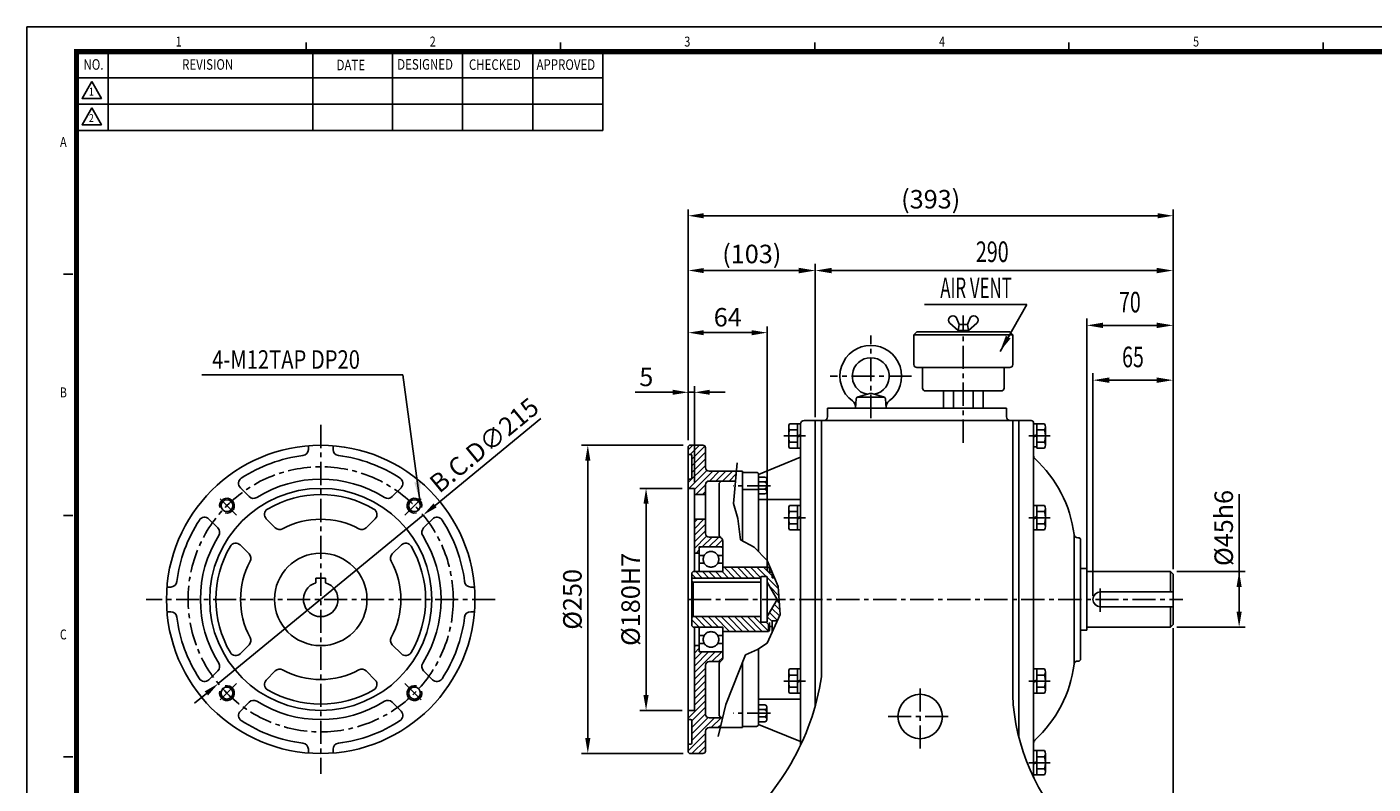
# Model space of a CAD drawing. Extents: x 5643 to 7294, y 54 to 1214.
# Drawn here: x 5643 to 6734, y 600 to 1214 of the extents above; entities that cross this region are included whole.
import ezdxf
from ezdxf.enums import TextEntityAlignment as Align

# ---------------------------------------------------------------- set-up
doc = ezdxf.new("R2010")
doc.units = 0
doc.header["$LTSCALE"] = 15
doc.header["$MEASUREMENT"] = 0
doc.linetypes.add('CENTER', pattern=[2, 1.25, -0.25, 0.25, -0.25])
doc.linetypes.add('PHANTOM', pattern=[22.5, 12.5, -2.5, 1.5, -2, 1.5, -2.5])
doc.layers.get('0').update_dxf_attribs({"linetype": 'CONTINUOUS'})
doc.layers.get('Defpoints').update_dxf_attribs({"linetype": 'CONTINUOUS'})
for name, color, linetype in [('1', 7, 'CONTINUOUS'), ('2', 3, 'CENTER'), ('4', 4, 'CONTINUOUS'), ('5', 1, 'CONTINUOUS'), ('7', 9, 'PHANTOM'), ('CENTER', 1, 'CENTER'), ('DIM', 2, 'CONTINUOUS'), ('THIN', 3, 'CONTINUOUS')]:
    doc.layers.add(name, color=color, linetype=linetype)
doc.styles.add('DIM', font='romans.shx', dxfattribs={"width": 0.8})
doc.styles.add('ROMANS', font='romans', dxfattribs={"width": 0.7})
doc.styles.get("Standard").update_dxf_attribs({"font": 'TXT.shx'})
doc.dimstyles.get("Standard").update_dxf_attribs({"dimtxt": 0.18, "dimasz": 0.18, "dimexe": 0.18, "dimexo": 0.0625, "dimgap": 0.09, "dimtad": 0, "dimtih": 1, "dimtoh": 1, "dimdec": 4, "dimzin": 0, "dimdsep": 46, "dimtxsty": 'Standard', "dimcen": 0.09, "dimadec": 0, "dimazin": 0, "dimtfac": 1, "dimtdec": 4, "dimtofl": 0, "dimtmove": 0, "dimatfit": 3, "dimfxl": 0, "dimtolj": 1, "dimtzin": 0, "dimarcsym": 0})

# ---------------------------------------------------------------- blocks, each defined once
blk = doc.blocks.new('*D6')
at = {"layer": 'Defpoints', "color": 0, "transparency": 16777216}
for p in [(6178.6, 839.6), (6144.4, 659.6), (6178.6, 659.6)]:
    blk.add_point(p, dxfattribs=at)
at = {"layer": 'DIM', "color": 3, "lineweight": -2, "transparency": 16777216}
for p, q in [((6173.6, 839.6), (6139.4, 839.6)), ((6144.4, 827.1), (6144.4, 672.1)), ((6173.6, 659.6), (6139.4, 659.6))]:
    blk.add_line(p, q, dxfattribs=at)
at = {"layer": 'DIM', "color": 3, "transparency": 16777216}
for points in [[(6142.3, 827.1), (6146.5, 827.1), (6144.4, 839.6)], [(6142.3, 672.1), (6146.5, 672.1), (6144.4, 659.6)]]:
    blk.add_solid(points, dxfattribs=at)
at = {"layer": 'DIM', "color": 4, "transparency": 16777216, "insert": (6131.9, 749.6), "char_height": 15, "attachment_point": 5, "rotation": 90, "style": 'DIM'}
blk.add_mtext('\\A1;%%C180H7', dxfattribs=at)
blk = doc.blocks.new('*D7')
at = {"layer": 'Defpoints', "color": 0, "transparency": 16777216}
for p in [(6179.6, 874.6), (6097.2, 624.6), (6179.6, 624.6)]:
    blk.add_point(p, dxfattribs=at)
at = {"layer": 'DIM', "color": 3, "lineweight": -2, "transparency": 16777216}
for p, q in [((6174.6, 874.6), (6092.2, 874.6)), ((6097.2, 862.1), (6097.2, 637.1)), ((6174.6, 624.6), (6092.2, 624.6))]:
    blk.add_line(p, q, dxfattribs=at)
at = {"layer": 'DIM', "color": 3, "transparency": 16777216}
for points in [[(6095.1, 862.1), (6099.3, 862.1), (6097.2, 874.6)], [(6095.1, 637.1), (6099.3, 637.1), (6097.2, 624.6)]]:
    blk.add_solid(points, dxfattribs=at)
at = {"layer": 'DIM', "color": 4, "transparency": 16777216, "insert": (6084.7, 749.6), "char_height": 15, "attachment_point": 5, "rotation": 90, "style": 'DIM'}
blk.add_mtext('\\A1;%%C250', dxfattribs=at)
blk = doc.blocks.new('*D8')
at = {"layer": 'Defpoints', "color": 0, "transparency": 16777216}
for p in [(6178.6, 965.9), (6178.6, 873.6), (6242.6, 767.8)]:
    blk.add_point(p, dxfattribs=at)
at = {"layer": 'DIM', "color": 3, "lineweight": -2, "transparency": 16777216}
for p, q in [((6178.6, 878.6), (6178.6, 970.9)), ((6230.1, 965.9), (6191.1, 965.9)), ((6242.6, 772.8), (6242.6, 970.9))]:
    blk.add_line(p, q, dxfattribs=at)
at = {"layer": 'DIM', "color": 3, "transparency": 16777216}
for points in [[(6191.1, 967.9), (6191.1, 963.8), (6178.6, 965.9)], [(6230.1, 967.9), (6230.1, 963.8), (6242.6, 965.9)]]:
    blk.add_solid(points, dxfattribs=at)
at = {"layer": 'DIM', "color": 4, "transparency": 16777216, "insert": (6210.6, 978.4), "char_height": 15, "attachment_point": 5, "style": 'DIM'}
blk.add_mtext('\\A1;64', dxfattribs=at)
blk = doc.blocks.new('*D9')
at = {"layer": 'Defpoints', "color": 0, "transparency": 16777216}
for p in [(6178.6, 917.5), (6178.6, 873.6), (6183.6, 839.6)]:
    blk.add_point(p, dxfattribs=at)
at = {"layer": 'DIM', "color": 3, "lineweight": -2, "transparency": 16777216}
for p, q in [((6166.1, 917.5), (6135.6, 917.5)), ((6178.6, 878.6), (6178.6, 922.5)), ((6183.6, 917.5), (6178.6, 917.5)), ((6183.6, 844.6), (6183.6, 922.5)), ((6196.1, 917.5), (6208.6, 917.5))]:
    blk.add_line(p, q, dxfattribs=at)
at = {"layer": 'DIM', "color": 3, "transparency": 16777216}
for points in [[(6166.1, 919.6), (6166.1, 915.5), (6178.6, 917.5)], [(6196.1, 919.6), (6196.1, 915.5), (6183.6, 917.5)]]:
    blk.add_solid(points, dxfattribs=at)
at = {"layer": 'DIM', "color": 4, "transparency": 16777216, "insert": (6144.6, 930), "char_height": 15, "attachment_point": 5, "style": 'DIM'}
blk.add_mtext('\\A1;5', dxfattribs=at)
blk = doc.blocks.new('*D10')
at = {"layer": 'Defpoints', "color": 0, "transparency": 16777216}
for p in [(5963.7, 817.9), (5797.7, 681.3)]:
    blk.add_point(p, dxfattribs=at)
at = {"layer": 'DIM', "color": 3, "lineweight": -2, "transparency": 16777216}
for p, q in [((6059.2, 896.4), (5973.4, 825.8)), ((5797.7, 681.3), (5963.7, 817.9)), ((5788.1, 673.3), (5778.4, 665.4))]:
    blk.add_line(p, q, dxfattribs=at)
at = {"layer": 'DIM', "color": 3, "transparency": 16777216}
for points in [[(5972.1, 827.4), (5974.7, 824.2), (5963.7, 817.9)], [(5786.7, 675), (5789.4, 671.7), (5797.7, 681.3)]]:
    blk.add_solid(points, dxfattribs=at)
at = {"layer": 'DIM', "color": 4, "transparency": 16777216, "insert": (6013.2, 874.7), "char_height": 15, "attachment_point": 5, "rotation": 39.4499, "style": 'DIM'}
blk.add_mtext('\\A1;B.C.D∅215', dxfattribs=at)
blk = doc.blocks.new('*D11')
at = {"layer": 'Defpoints', "color": 0, "transparency": 16777216}
for p in [(6178.6, 1016.3), (6281.6, 894.6), (6178.6, 873.6)]:
    blk.add_point(p, dxfattribs=at)
at = {"layer": 'DIM', "color": 3, "lineweight": -2, "transparency": 16777216}
for p, q in [((6178.6, 878.6), (6178.6, 1021.3)), ((6269.1, 1016.3), (6191.1, 1016.3)), ((6281.6, 899.6), (6281.6, 1021.3))]:
    blk.add_line(p, q, dxfattribs=at)
at = {"layer": 'DIM', "color": 3, "transparency": 16777216}
for points in [[(6191.1, 1018.3), (6191.1, 1014.2), (6178.6, 1016.3)], [(6269.1, 1018.3), (6269.1, 1014.2), (6281.6, 1016.3)]]:
    blk.add_solid(points, dxfattribs=at)
at = {"layer": 'DIM', "color": 4, "transparency": 16777216, "insert": (6230.1, 1029.7), "char_height": 15, "attachment_point": 5, "style": 'DIM'}
blk.add_mtext('\\A1;(103)', dxfattribs=at)
blk = doc.blocks.new('*D12')
at = {"layer": 'Defpoints', "color": 0, "transparency": 16777216}
for p in [(6178.6, 1060.7), (6178.6, 873.6), (6571.6, 770.1)]:
    blk.add_point(p, dxfattribs=at)
at = {"layer": 'DIM', "color": 3, "lineweight": -2, "transparency": 16777216}
for p, q in [((6178.6, 878.6), (6178.6, 1065.7)), ((6559.1, 1060.7), (6191.1, 1060.7)), ((6571.6, 775.1), (6571.6, 1065.7))]:
    blk.add_line(p, q, dxfattribs=at)
at = {"layer": 'DIM', "color": 3, "transparency": 16777216}
for points in [[(6191.1, 1062.8), (6191.1, 1058.6), (6178.6, 1060.7)], [(6559.1, 1062.8), (6559.1, 1058.6), (6571.6, 1060.7)]]:
    blk.add_solid(points, dxfattribs=at)
at = {"layer": 'DIM', "color": 4, "transparency": 16777216, "insert": (6375.1, 1074.1), "char_height": 15, "attachment_point": 5, "style": 'DIM'}
blk.add_mtext('\\A1;(393)', dxfattribs=at)

msp = doc.modelspace()

# ---------------------------------------------------------------- hatches: boundary and pattern name
at = {"layer": 'DIM'}
h = msp.add_hatch(dxfattribs=at)
h.set_pattern_fill('ANSI31', color=3, scale=30)
h.set_pattern_definition([(45, (1946.8022, 91.501), (-2.6516504, 2.6516504), [])])
h.paths.add_polyline_path([(6181.55253, 633.09031, -0.4142135624), (6180.55253, 632.09031), (6178.55253, 632.09031), (6178.55253, 625.59031), (6179.55253, 624.59031), (6190.55253, 624.59031, 0.4142135624), (6192.55253, 626.59031), (6192.55253, 642.59031, -0.4142135624), (6195.55253, 645.59031), (6204.56846, 645.59031), (6206.4786, 653.59031), (6195.55253, 653.59031, -0.4142135624), (6192.55253, 656.59031), (6192.55253, 696.09031, -0.4142135624), (6195.55253, 699.09031), (6203.55253, 699.09031, 0.4142135624), (6206.55253, 702.09031), (6206.55253, 707.09031), (6187.55253, 707.09031), (6187.55253, 712.09031), (6183.55253, 712.09031), (6183.55253, 659.59031), (6178.55253, 659.59031), (6178.55253, 652.09031), (6180.55253, 652.09031, -0.4142135624), (6181.55253, 651.09031)])
h.paths.add_polyline_path([(6192.55253, 803.09031), (6192.55253, 814.59031), (6183.55253, 814.59031), (6183.55253, 787.09031), (6187.55253, 787.09031), (6187.55253, 790.99031), (6187.55253, 792.09031), (6206.55253, 792.09031), (6206.55253, 797.09031, 0.4142135624), (6203.55253, 800.09031), (6195.55253, 800.09031, -0.4142135624)])
h.paths.add_polyline_path([(6195.55253, 845.59031), (6216.85691, 845.59031), (6217.57591, 853.59031), (6195.55253, 853.59031, -0.4142135624), (6192.55253, 856.59031), (6192.55253, 872.59031, 0.4142135624), (6190.55253, 874.59031), (6179.55253, 874.59031), (6178.55253, 873.59031), (6178.55253, 867.09031), (6180.55253, 867.09031, -0.4142135624), (6181.55253, 866.09031), (6181.55253, 848.09031, -0.4142135624), (6180.55253, 847.09031), (6178.55253, 847.09031), (6178.55253, 839.59031), (6183.55253, 839.59031), (6183.55253, 834.59031), (6192.55253, 834.59031), (6192.55253, 842.59031, -0.4142135624)])
h = msp.add_hatch(dxfattribs=at)
h.set_pattern_fill('ANSI31', scale=30, angle=90)
h.set_pattern_definition([(135, (1946.8022, 104.501), (-2.6516504, -2.6516504), [])])
h.paths.add_polyline_path([(6244.55253, 774.59031), (6243.55253, 775.59031), (6207.05253, 775.59031), (6206.55253, 775.09031), (6206.55253, 772.09031), (6182.55253, 772.09031), (6181.55253, 771.09031), (6181.55253, 766.89031), (6237.55253, 766.89031), (6237.55253, 767.79031, -0.4142135624), (6237.85253, 768.09031), (6242.25253, 768.09031, -0.4142135624), (6242.55253, 767.79031), (6242.55253, 763.59031), (6243.12988, 762.59031), (6250.39046, 762.59031), (6248.48028, 767.09031), (6246.55253, 767.09031), (6246.55253, 771.59031), (6244.55253, 771.59031)])
h.paths.add_polyline_path([(6246.55253, 732.09031), (6250.72269, 732.09031), (6253.11442, 737.39692), (6251.42841, 760.14512), (6250.39046, 762.59031), (6243.12988, 762.59031), (6250.63543, 749.59031), (6242.55253, 735.59031), (6242.55253, 731.39031, -0.4142135624), (6242.25253, 731.09031), (6237.85253, 731.09031, -0.4142135624), (6237.55253, 731.39031), (6237.55253, 735.59031), (6182.55253, 735.59031), (6181.55253, 734.59031), (6181.55253, 728.09031), (6182.55253, 727.09031), (6206.55253, 727.09031), (6206.55253, 724.09031), (6207.05253, 723.59031), (6243.55253, 723.59031), (6244.55253, 724.59031), (6244.55253, 727.59031), (6246.55253, 727.59031)])

# ---------------------------------------------------------------- linework, layer by layer
at = {"color": 4}
for q in [(7291.55881, 1213.84654), (5642.6125, 56.25087)]:
    msp.add_line((5642.6125, 1213.84654), q, dxfattribs=at)
at = {"color": 3}
for p, q in [((6281.55253, 897.36808), (6281.55253, 1021.81253)), ((6281.55253, 900.14586), (6281.55253, 1021.81253)), ((6294.88586, 1016.25697), (6558.21919, 1016.25697))]:
    msp.add_line(p, q, dxfattribs=at)
for p, q in [((6390.59967, 973.49835), (6397.30253, 967.60138)), ((6398.05253, 972.60138), (6395.65556, 978.55423)), ((6397.30253, 967.60138), (6398.05253, 972.60138)), ((6398.05253, 972.60138), (6405.05253, 972.60138)), ((6407.44949, 978.55423), (6405.05253, 972.60138)), ((6405.05253, 972.60138), (6405.80253, 967.60138)), ((6405.80253, 967.60138), (6412.50538, 973.49835)), ((6397.30253, 967.60138), (6405.80253, 967.60138)), ((6399.05253, 966.59031), (6399.05253, 967.60138)), ((6404.05253, 967.60138), (6404.05253, 966.59031)), ((6368.55253, 920.99055), (6368.55253, 937.59031)), ((6434.55253, 920.99055), (6434.55253, 937.59031)), ((6385.55253, 918.59031), (6385.55253, 904.59031)), ((6393.55253, 904.59031), (6393.55253, 918.59031)), ((6409.55253, 904.59031), (6409.55253, 918.59031)), ((6417.55253, 918.59031), (6417.55253, 904.59031)), ((6272.55253, 894.59031), (6281.55253, 894.59031)), ((6288.55253, 894.59031), (6281.55253, 894.59031)), ((6281.55253, 894.59031), (6281.55253, 684.09608)), ((6281.55253, 894.59031), (6281.55253, 684.09608)), ((6222.55253, 852.59031), (6233.94278, 852.59031)), ((6214.05253, 845.59031), (6216.85691, 845.59031)), ((6235.55253, 788.23811), (6235.55253, 850.98056)), ((6235.55253, 788.23811), (6235.55253, 850.98056)), ((6235.55253, 848.77952), (6240.74974, 848.77952)), ((6240.00728, 844.88602), (6235.55253, 844.88602)), ((6242.23466, 847.2946), (6242.23466, 846.37094)), ((6242.23466, 846.56759), (6242.23466, 837.00793)), ((6240.00728, 838.94634), (6235.55253, 838.94634)), ((6235.55253, 836.49289), (6235.55253, 823.07838)), ((6235.55253, 835.11826), (6240.74974, 835.11826)), ((6235.55253, 830.49402), (6269.55253, 830.49402)), ((6242.23466, 837.46142), (6242.23466, 836.60318)), ((6235.55253, 665.10223), (6235.55253, 709.59176)), ((6235.55253, 648.20005), (6235.55253, 709.59176)), ((6222.55253, 648.59031), (6222.55253, 678.32938)), ((6222.55253, 646.59031), (6222.55253, 678.32938)), ((6235.55253, 668.68659), (6269.55253, 668.68659)), ((6235.55253, 649.5414), (6235.55253, 665.10223)), ((6235.55253, 648.20005), (6235.55253, 665.10223)), ((6235.55253, 664.06235), (6240.74974, 664.06235)), ((6240.00728, 660.23427), (6235.55253, 660.23427)), ((6242.23466, 662.57743), (6242.23466, 651.88601)), ((6222.55253, 646.59031), (6222.55253, 649.59031)), ((6222.55253, 646.59031), (6233.94278, 646.59031)), ((6240.00728, 654.29459), (6235.55253, 654.29459)), ((6235.55253, 650.40109), (6240.74974, 650.40109))]:
    msp.add_line(p, q)
at = {"color": 7, "linetype": 'Continuous'}
for p, q in [((6363.95277, 966.59031), (6361.55253, 964.19006)), ((6361.55253, 964.18756), (6361.55253, 939.99055)), ((6361.55253, 964.18756), (6401.55253, 964.18756)), ((6363.95277, 966.59031), (6401.55253, 966.59031)), ((6384.75581, 966.59031), (6401.55253, 966.59031)), ((6439.15228, 966.59031), (6401.55253, 966.59031)), ((6441.55253, 964.18756), (6401.55253, 964.18756)), ((6439.15228, 966.59031), (6441.55253, 964.19006)), ((6441.55253, 964.18756), (6441.55253, 939.99055)), ((6363.95277, 937.59031), (6401.55253, 937.59031)), ((6439.15228, 937.59031), (6401.55253, 937.59031)), ((6432.15228, 918.59031), (6370.95277, 918.59031)), ((6417.55253, 904.59031), (6385.55253, 904.59031))]:
    msp.add_line(p, q, dxfattribs=at)
for centre, radius, start, end in [((6393.13868, 976.01522), 3.57509, 45.25092754, 224.74907246), ((6409.96637, 976.01522), 3.57509, 315.25092754, 134.74907246), ((6233.94278, 850.98056), 1.60974, 0, 90), ((6240.00728, 842.65864), 2.22738, 0, 90), ((6240.00728, 841.17372), 2.22738, 270, 0), ((6240.74974, 847.2946), 1.48492, 0, 90), ((6240.74974, 846.37094), 1.48492, 270, 0), ((6240.74974, 837.46142), 1.48492, 0, 90), ((6240.74974, 836.60318), 1.48492, 270, 0), ((6240.00728, 658.00689), 2.22738, 0, 90), ((6240.00728, 656.52197), 2.22738, 270, 0), ((6240.74974, 662.57743), 1.48492, 0, 90), ((6240.74974, 661.71919), 1.48492, 270, 0), ((6233.94278, 648.20005), 1.60974, 270, 0), ((6240.74974, 652.80967), 1.48492, 0, 90), ((6240.74974, 651.88601), 1.48492, 270, 0)]:
    msp.add_arc(centre, radius, start, end)
for centre, start, end in [((6363.95277, 939.99055), 180, 270), ((6439.15228, 939.99055), 270, 0), ((6370.95277, 920.99055), 180, 270), ((6432.15228, 920.99055), 270, 0)]:
    msp.add_arc(centre, 2.40024, start, end, dxfattribs=at)
at = {"color": 3}
for points in [[(6268.21919, 1018.47919), (6268.21919, 1014.03475), (6281.55253, 1016.25697)], [(6294.88586, 1018.47919), (6294.88586, 1014.03475), (6281.55253, 1016.25697)]]:
    msp.add_solid(points, dxfattribs=at)
at = {"layer": '1'}
for p, q in [((5868.98725, 1193.74239), (5868.98725, 1201.28145)), ((6075.05477, 1193.74239), (6075.05477, 1201.28145)), ((6281.12229, 1193.74239), (6281.12229, 1201.28145)), ((6487.1898, 1193.74239), (6487.1898, 1201.28145)), ((6693.25732, 1193.74239), (6693.25732, 1201.28145)), ((6109.43604, 1129.94886), (6109.43604, 1193.94115)), ((5682.8208, 1129.94886), (6109.43604, 1129.94886)), ((5672.23449, 1013.32883), (5679.77354, 1013.32883)), ((5870.72699, 871.16847), (5870.72699, 874.18966)), ((5890.72699, 871.16847), (5890.72699, 874.18966)), ((6178.55253, 873.59031), (6179.55253, 874.59031)), ((6178.55253, 625.59031), (6178.55253, 873.59031)), ((6179.55253, 874.59031), (6190.55253, 874.59031)), ((6178.55253, 867.09031), (6180.55253, 867.09031)), ((6181.55253, 848.09031), (6181.55253, 866.09031)), ((6192.55253, 872.59031), (6192.55253, 856.59031)), ((6195.55253, 853.59031), (6222.55253, 853.59031)), ((6222.55253, 797.0635), (6222.55253, 853.59031)), ((5822.82471, 832.94843), (5815.58563, 840.18751)), ((5938.62927, 832.94843), (5945.86835, 840.18751)), ((6178.55253, 847.09031), (6180.55253, 847.09031)), ((6192.55253, 842.59031), (6192.55253, 803.09031)), ((6195.55253, 845.59031), (6216.85691, 845.59031)), ((6203.55253, 842.59031), (6203.55253, 802.28646)), ((6178.55253, 839.59031), (6183.55253, 839.59031)), ((6183.55253, 772.09031), (6183.55253, 839.59031)), ((6192.55253, 834.59031), (6183.55253, 834.59031)), ((5672.23449, 817.64712), (5679.77354, 817.64712)), ((5797.36887, 807.49258), (5790.12978, 814.73167)), ((5836.56133, 814.96916), (5843.89943, 807.63107)), ((5924.89264, 814.96916), (5917.55455, 807.63107)), ((5964.08511, 807.49258), (5971.32419, 814.73167)), ((6192.55253, 814.59031), (6183.55253, 814.59031)), ((6195.55253, 800.09031), (6203.55253, 800.09031)), ((6206.55253, 772.09031), (6206.55253, 797.09031)), ((5815.34813, 793.75596), (5822.68622, 786.41787)), ((5946.10585, 793.75596), (5938.76776, 786.41787)), ((6183.55253, 787.09031), (6187.55253, 787.09031)), ((6187.55253, 792.09031), (6206.55253, 792.09031)), ((6187.55253, 772.09031), (6187.55253, 792.09031)), ((6207.05253, 775.59031), (6206.55253, 775.09031)), ((6206.55253, 775.09031), (6206.55253, 772.09031)), ((6207.05253, 775.59031), (6243.55253, 775.59031)), ((6243.55253, 775.59031), (6244.55253, 774.59031)), ((5884.72699, 766.89031), (5876.72699, 766.89031)), ((5876.72699, 766.89031), (5876.72699, 763.00671)), ((5884.72699, 766.89031), (5884.72699, 763.00671)), ((6182.55253, 772.09031), (6181.55253, 771.09031)), ((6181.55253, 771.09031), (6181.55253, 728.09031)), ((6181.55253, 766.89031), (6237.55253, 766.89031)), ((6182.55253, 763.59031), (6181.55253, 764.59031)), ((6182.55253, 772.09031), (6206.55253, 772.09031)), ((6237.55253, 767.79031), (6237.55253, 731.39031)), ((6237.85253, 768.09031), (6242.25253, 768.09031)), ((6242.55253, 767.79031), (6242.55253, 731.39031)), ((6244.55253, 774.59031), (6244.55253, 771.59031)), ((6244.55253, 771.59031), (6246.55253, 771.59031)), ((6246.55253, 771.63172), (6246.55253, 767.09031)), ((6246.55253, 771.59031), (6246.55253, 767.09031)), ((6248.48028, 767.09031), (6246.55253, 767.09031)), ((5759.14882, 759.59031), (5756.12763, 759.59031)), ((6002.30515, 759.59031), (6005.32635, 759.59031)), ((6182.55253, 763.59031), (6237.55253, 763.59031)), ((6182.55253, 735.59031), (6182.55253, 763.59031)), ((6250.63543, 749.59031), (6242.55253, 763.59031)), ((6250.63543, 749.59031), (6242.55253, 735.59031)), ((5759.14882, 739.59031), (5756.12763, 739.59031)), ((6002.30515, 739.59031), (6005.32635, 739.59031)), ((6182.55253, 735.59031), (6181.55253, 734.59031)), ((6182.55253, 735.59031), (6237.55253, 735.59031)), ((6237.85253, 731.09031), (6242.25253, 731.09031)), ((6246.55253, 732.09031), (6246.55253, 722.8378)), ((6250.72269, 732.09031), (6246.55253, 732.09031)), ((6246.55253, 732.09031), (6246.55253, 727.59031)), ((6181.55253, 728.09031), (6182.55253, 727.09031)), ((6182.55253, 727.09031), (6206.55253, 727.09031)), ((6183.55253, 659.59031), (6183.55253, 727.09031)), ((6187.55253, 707.09031), (6187.55253, 727.09031)), ((6187.55253, 727.09031), (6187.55253, 707.09031)), ((6206.55253, 702.09031), (6206.55253, 727.09031)), ((6206.55253, 727.09031), (6206.55253, 724.09031)), ((6206.55253, 724.09031), (6207.05253, 723.59031)), ((6207.05253, 723.59031), (6243.55253, 723.59031)), ((6243.55253, 728.97611), (6243.55253, 723.59031)), ((6243.55253, 723.59031), (6244.55253, 724.59031)), ((6244.55253, 730.74211), (6244.55253, 724.59031)), ((6244.55253, 727.59031), (6246.55253, 727.59031)), ((5815.34813, 705.42465), (5822.68622, 712.76274)), ((5946.10585, 705.42465), (5938.76776, 712.76274)), ((6183.55253, 712.09031), (6187.55253, 712.09031)), ((6183.55253, 712.09031), (6187.55253, 712.09031)), ((6187.55253, 707.09031), (6206.55253, 707.09031)), ((6187.55253, 707.09031), (6206.55253, 707.09031)), ((6195.55253, 699.09031), (6203.55253, 699.09031)), ((6222.55253, 645.59031), (6222.55253, 698.62336)), ((5797.36887, 691.68803), (5790.12978, 684.44895)), ((5836.56133, 684.21145), (5843.89943, 691.54954)), ((5924.89264, 684.21145), (5917.55455, 691.54954)), ((5964.08511, 691.68803), (5971.32419, 684.44895)), ((6192.55253, 656.59031), (6192.55253, 696.09031)), ((6203.55253, 656.59031), (6203.55253, 696.89415)), ((5822.82471, 666.23218), (5815.58563, 658.9931)), ((5938.62927, 666.23218), (5945.86835, 658.9931)), ((6178.55253, 659.59031), (6183.55253, 659.59031)), ((6178.55253, 652.09031), (6180.55253, 652.09031)), ((6181.55253, 651.09031), (6181.55253, 633.09031)), ((6195.55253, 653.59031), (6206.4786, 653.59031)), ((6222.55253, 645.59031), (6195.55253, 645.59031)), ((6222.55253, 645.59031), (6200.55253, 645.59031)), ((6192.55253, 642.59031), (6192.55253, 626.59031)), ((5672.23449, 621.9654), (5679.77354, 621.9654)), ((5870.72699, 628.01214), (5870.72699, 624.99095)), ((5890.72699, 628.01214), (5890.72699, 624.99095)), ((6178.55253, 632.09031), (6180.55253, 632.09031)), ((6178.55253, 625.59031), (6179.55253, 624.59031)), ((6179.55253, 624.59031), (6190.55253, 624.59031))]:
    msp.add_line(p, q, dxfattribs=at)
at = {"layer": '1', "color": 3}
for p, q in [((6220.87383, 797.97949), (6218.88862, 815.10883)), ((6220.87383, 797.97949), (6231.9825, 791.918)), ((6231.9825, 791.918), (6242.57685, 780.99762)), ((6242.57685, 780.99762), (6251.42841, 760.14512)), ((6251.42841, 760.14512), (6253.11442, 737.39692)), ((6253.11442, 737.39692), (6242.57685, 714.01683)), ((6242.57685, 714.01683), (6234.74368, 709.08221)), ((6234.74368, 709.08221), (6224.95479, 704.72022))]:
    msp.add_line(p, q, dxfattribs=at)
at = {"layer": '1', "const_width": 4.12236}
msp.add_lwpolyline([(7291.55881, 1193.74239), (5682.8208, 1193.74239), (5682.8208, 56.25087), (7291.55881, 56.25087)], close=True, dxfattribs=at)
at = {"layer": '1'}
for points in [[(5695.14432, 1169.49172), (5687.2933, 1155.89335), (5702.99534, 1155.89335)], [(5695.14432, 1148.16095), (5687.2933, 1134.56259), (5702.99534, 1134.56259)]]:
    msp.add_lwpolyline(points, close=True, dxfattribs=at)
for centre, radius in [((5880.72699, 749.59031), 125), ((5880.72699, 749.59031), 90), ((5804.71301, 825.60428), 4.8), ((5956.74097, 825.60428), 4.8), ((5880.72699, 749.59031), 37.5), ((5804.71301, 673.57633), 4.8), ((5956.74097, 673.57633), 4.8)]:
    msp.add_circle(centre, radius, dxfattribs=at)
for centre, radius, start, end in [((6190.55253, 872.59031), 2, 0, 90), ((5880.72699, 749.59031), 117.5, 97.03346132, 123.20302071), ((5865.72699, 871.16847), 5, 277.03346132, 0), ((5895.72699, 871.16847), 5, 180, 262.96653868), ((5880.72699, 749.59031), 117.5, 56.79697929, 82.96653868), ((6180.55253, 866.09031), 1, 0, 90), ((6195.55253, 856.59031), 3, 180, 270), ((5819.12116, 843.72304), 5, 123.20302071, 225), ((5880.72699, 749.59031), 97.5, 57.96702491, 122.03297509), ((5942.33281, 843.72304), 5, 315, 56.79697929), ((6180.55253, 848.09031), 1, 270, 0), ((6195.55253, 842.59031), 3, 90, 180), ((6206.55253, 842.59031), 3, 90, 180), ((5826.36025, 836.48396), 5, 225, 302.03297509), ((5880.72699, 749.59031), 85, 59.47751219, 120.52248781), ((5935.09373, 836.48396), 5, 237.96702491, 315), ((5840.09687, 818.5047), 5, 120.52248781, 225), ((5921.35711, 818.5047), 5, 315, 59.47751219), ((5880.72699, 749.59031), 117.5, 146.79697929, 172.96653868), ((5786.59425, 811.19613), 5, 45, 146.79697929), ((5793.83333, 803.95705), 5, 327.96702491, 45), ((5847.43496, 811.16661), 5, 225, 298.3984504), ((5880.72699, 749.59031), 65, 61.6015496, 118.3984504), ((5914.01902, 811.16661), 5, 241.6015496, 315), ((5967.62064, 803.95705), 5, 135, 212.03297509), ((5974.85973, 811.19613), 5, 33.20302071, 135), ((5880.72699, 749.59031), 117.5, 7.03346132, 33.20302071), ((5880.72699, 749.59031), 97.5, 147.96702491, 212.03297509), ((5880.72699, 749.59031), 97.5, 327.96702491, 32.03297509), ((6195.55253, 803.09031), 3, 180, 270), ((6206.55253, 802.28646), 3, 180, 240), ((6203.55253, 797.09031), 3, 0, 90), ((5880.72699, 749.59031), 85, 149.47751219, 210.52248781), ((5811.8126, 790.22043), 5, 45, 149.47751219), ((5819.15069, 782.88233), 5, 331.6015496, 45), ((5942.30329, 782.88233), 5, 135, 208.3984504), ((5949.64138, 790.22043), 5, 30.52248781, 135), ((5880.72699, 749.59031), 85, 329.47751219, 30.52248781), ((5880.72699, 749.59031), 65, 151.6015496, 208.3984504), ((5880.72699, 749.59031), 65, 331.6015496, 28.3984504), ((5759.14882, 764.59031), 5, 270, 352.96653868), ((6002.30515, 764.59031), 5, 187.03346132, 270), ((6237.85253, 767.79031), 0.3, 90, 180), ((6242.25253, 767.79031), 0.3, 0, 90), ((5880.72699, 749.59031), 14, 106.6015496, 73.3984504), ((5759.14882, 734.59031), 5, 7.03346132, 90), ((5880.72699, 749.59031), 117.5, 187.03346132, 213.20302071), ((5880.72699, 749.59031), 117.5, 326.79697929, 352.96653868), ((6002.30515, 734.59031), 5, 90, 172.96653868), ((6237.85253, 731.39031), 0.3, 180, 270), ((6242.25253, 731.39031), 0.3, 270, 0), ((5819.15069, 716.29828), 5, 315, 28.3984504), ((5942.30329, 716.29828), 5, 151.6015496, 225), ((5811.8126, 708.96019), 5, 210.52248781, 315), ((5949.64138, 708.96019), 5, 225, 329.47751219), ((6195.55253, 696.09031), 3, 90, 180), ((6203.55253, 702.09031), 3, 270, 0), ((6206.55253, 696.89415), 3, 120, 180), ((5793.83333, 695.22356), 5, 315, 32.03297509), ((5847.43496, 688.01401), 5, 61.6015496, 135), ((5880.72699, 749.59031), 65, 241.6015496, 298.3984504), ((5914.01902, 688.01401), 5, 45, 118.3984504), ((5967.62064, 695.22356), 5, 147.96702491, 225), ((5786.59425, 687.98448), 5, 213.20302071, 315), ((5840.09687, 680.67591), 5, 135, 239.47751219), ((5921.35711, 680.67591), 5, 300.52248781, 45), ((5974.85973, 687.98448), 5, 225, 326.79697929), ((5826.36025, 662.69665), 5, 57.96702491, 135), ((5880.72699, 749.59031), 97.5, 237.96702491, 302.03297509), ((5880.72699, 749.59031), 85, 239.47751219, 300.52248781), ((5935.09373, 662.69665), 5, 45, 122.03297509), ((5819.12116, 655.45757), 5, 135, 236.79697929), ((5942.33281, 655.45757), 5, 303.20302071, 45), ((6195.55253, 656.59031), 3, 180, 270), ((6206.55253, 656.59031), 3, 180, 270), ((5880.72699, 749.59031), 117.5, 236.79697929, 262.96653868), ((5880.72699, 749.59031), 117.5, 277.03346132, 303.20302071), ((6180.55253, 651.09031), 1, 0, 90), ((6195.55253, 642.59031), 3, 90, 180), ((5865.72699, 628.01214), 5, 0, 82.96653868), ((5895.72699, 628.01214), 5, 97.03346132, 180), ((6180.55253, 633.09031), 1, 270, 0), ((6190.55253, 626.59031), 2, 270, 0)]:
    msp.add_arc(centre, radius, start, end, dxfattribs=at)
at = {"layer": '2'}
for p, q in [((5812.49118, 817.82611), (5796.93483, 833.38246)), ((5948.96279, 817.82611), (5964.51914, 833.38246)), ((5812.49118, 681.3545), (5796.93483, 665.79815)), ((5948.96279, 681.3545), (5964.51914, 665.79815))]:
    msp.add_line(p, q, dxfattribs=at)
at = {"layer": '4'}
for p, q in [((5708.41772, 1172.61038), (5708.41772, 1193.94115)), ((5682.8208, 1172.61038), (6109.43604, 1172.61038)), ((5708.41772, 1129.94886), (5708.41772, 1172.61038)), ((5682.8208, 1151.27962), (6109.43604, 1151.27962))]:
    msp.add_line(p, q, dxfattribs=at)
at = {"layer": '4', "ltscale": 0.5}
for p, q in [((5708.41772, 1193.94115), (5708.41772, 1151.27962)), ((5874.25004, 1193.94115), (5874.25004, 1129.94886)), ((5938.78995, 1193.94115), (5938.78995, 1129.94886)), ((5995.67198, 1193.94115), (5995.67198, 1129.94886)), ((6052.55401, 1193.94115), (6052.55401, 1129.94886))]:
    msp.add_line(p, q, dxfattribs=at)
at = {"layer": '4', "color": 3}
for p, q in [((5784.31047, 931.63696), (5947.37933, 931.63696)), ((6215.21816, 827.35669), (6218.88862, 815.10883))]:
    msp.add_line(p, q, dxfattribs=at)
at = {"layer": '4', "color": 3, "linetype": 'ByBlock', "lineweight": -2}
msp.add_lwpolyline([(5960.98361, 829.84693), (5947.37933, 931.63696)], dxfattribs=at)
at = {"layer": '4', "color": 3}
msp.add_solid([(5956.58848, 844.40484), (5961.54754, 845.04337), (5960.98361, 829.84693)], dxfattribs=at)
at = {"layer": '5'}
for centre, start, end in [((5804.71301, 825.60428), 255, 195), ((5956.74097, 825.60428), 345, 285), ((5804.71301, 673.57633), 165, 105), ((5956.74097, 673.57633), 75, 15)]:
    msp.add_arc(centre, 6, start, end, dxfattribs=at)
at = {"layer": '7'}
for p, q in [((6187.55253, 772.09031), (6187.55253, 790.99031)), ((6188.65253, 792.09031), (6205.45253, 792.09031)), ((6206.55253, 790.99031), (6206.55253, 773.19031)), ((6191.5677, 785.25697), (6187.55253, 785.25697)), ((6191.5677, 778.92364), (6187.55253, 778.92364)), ((6206.55253, 785.25697), (6202.53735, 785.25697)), ((6206.55253, 778.92364), (6202.53735, 778.92364)), ((6205.45253, 772.09031), (6188.65253, 772.09031)), ((6246.55253, 768.19031), (6246.55253, 771.63172)), ((6187.55253, 727.09031), (6187.55253, 708.19031)), ((6191.5677, 720.25697), (6187.55253, 720.25697)), ((6206.55253, 720.25697), (6202.53735, 720.25697)), ((6191.5677, 713.92364), (6187.55253, 713.92364)), ((6206.55253, 713.92364), (6202.53735, 713.92364)), ((6188.65253, 707.09031), (6205.45253, 707.09031))]:
    msp.add_line(p, q, dxfattribs=at)
for centre in [(6197.05253, 782.09031), (6197.05253, 717.09031)]:
    msp.add_circle(centre, 6.33333, dxfattribs=at)
for centre, start, end in [((6188.65253, 790.99031), 90.00000004, 179.99999996), ((6205.45253, 790.99031), 0.00000004, 89.99999996), ((6188.65253, 773.19031), 180.00000004, 269.99999996), ((6205.45253, 773.19031), 270.00000004, 359.99999996), ((6188.65253, 725.99031), 90.00000004, 179.99999996), ((6205.45253, 725.99031), 0.00000004, 89.99999996), ((6188.65253, 708.19031), 180.00000004, 269.99999996), ((6205.45253, 708.19031), 270.00000004, 359.99999996)]:
    msp.add_arc(centre, 1.1, start, end, dxfattribs=at)
at = {"layer": 'CENTER'}
for p, q in [((6401.55253, 876.59031), (6401.55253, 979.90582)), ((6326.55253, 896.59031), (6326.55253, 963.59031)), ((6359.55253, 930.59031), (6293.55253, 930.59031)), ((6256.05253, 882.09031), (6273.55253, 882.09031)), ((6472.05253, 882.09031), (6454.55253, 882.09031)), ((6256.05253, 815.84031), (6273.55253, 815.84031)), ((6472.05253, 815.84031), (6454.55253, 815.84031)), ((6512.55253, 739.59031), (6512.55253, 759.59031)), ((6178.55253, 749.59031), (6579.55253, 749.59031)), ((6256.05253, 683.34031), (6273.55253, 683.34031)), ((6366.55253, 628.59031), (6366.55253, 680.59031)), ((6472.05253, 683.34031), (6454.55253, 683.34031)), ((6340.55253, 654.59031), (6392.55253, 654.59031)), ((6472.05253, 617.09031), (6454.55253, 617.09031))]:
    msp.add_line(p, q, dxfattribs=at)
at = {"layer": 'CENTER', "linetype": 'CENTER'}
for p, q in [((5880.72699, 891.08949), (5880.72699, 608.09113)), ((6245.23466, 841.78776), (6214.90234, 841.78776)), ((6022.22617, 749.59031), (5739.22781, 749.59031)), ((6245.23466, 657.23172), (6214.90234, 657.23172))]:
    msp.add_line(p, q, dxfattribs=at)
msp.add_circle((5880.72699, 749.59031), 107.5, dxfattribs=at)
at = {"layer": 'DIM', "color": 3}
for p, q in [((6571.55253, 774.01868), (6571.55253, 1021.81253)), ((6571.55253, 783.97919), (6571.55253, 1021.81253)), ((6370.06694, 988.59919), (6453.14576, 988.59919)), ((6431.28229, 950.73055), (6453.14576, 988.59919)), ((6501.55253, 774.86808), (6501.55253, 977.36808)), ((6558.21919, 971.81253), (6514.88586, 971.81253)), ((6506.55253, 752.36808), (6506.55253, 932.92364)), ((6558.21919, 927.36808), (6519.88586, 927.36808)), ((6215.21816, 827.35669), (6218.18414, 860.35771)), ((6625.08878, 834.99582), (6625.08878, 739.59031)), ((6574.55253, 772.09031), (6630.08878, 772.09031)), ((6571.55253, 726.31253), (6571.55253, 432.92364)), ((6574.55253, 727.09031), (6630.08878, 727.09031)), ((6209.04672, 664.34607), (6224.95479, 704.72022)), ((6209.04672, 664.34607), (6202.84256, 638.36194))]:
    msp.add_line(p, q, dxfattribs=at)
at = {"layer": 'DIM', "color": 0}
for p, q in [((6316.19262, 913.95276), (6325.77607, 916.52064)), ((6336.91243, 913.95276), (6327.32898, 916.52064)), ((6314.05253, 904.59031), (6314.72013, 912.22104)), ((6336.89063, 913.59031), (6316.21442, 913.59031)), ((6339.05253, 904.59031), (6338.38492, 912.22104)), ((6436.55253, 904.59031), (6291.55253, 904.59031)), ((6291.55253, 897.59031), (6291.55253, 904.59031)), ((6320.85253, 904.59031), (6301.55253, 904.59031)), ((6339.05253, 904.59031), (6314.05253, 904.59031)), ((6351.55253, 904.59031), (6332.25253, 904.59031)), ((6436.55253, 897.59031), (6436.55253, 904.59031)), ((6260.05253, 874.72909), (6260.05253, 889.45152)), ((6260.69861, 891.90526), (6267.05253, 891.90526)), ((6260.69861, 886.99778), (6267.05253, 886.99778)), ((6269.55253, 891.90526), (6267.05253, 891.90526)), ((6267.05253, 872.27535), (6267.05253, 891.90526)), ((6269.55253, 749.59031), (6269.55253, 891.59031)), ((6281.55253, 749.59031), (6281.55253, 894.59031)), ((6281.55253, 894.59031), (6281.55253, 670.98719)), ((6281.55253, 684.09608), (6281.55253, 894.59031)), ((6286.55253, 894.59031), (6286.55253, 686.86272)), ((6456.55253, 894.59031), (6288.55253, 894.59031)), ((6446.55253, 894.59031), (6439.55253, 894.59031)), ((6441.55253, 894.59031), (6441.55253, 672.01731)), ((6446.55253, 894.59031), (6446.55253, 749.59031)), ((6458.55253, 749.59031), (6458.55253, 892.59031)), ((6458.55253, 891.90526), (6461.05253, 891.90526)), ((6461.05253, 872.27535), (6461.05253, 891.90526)), ((6467.40644, 891.90526), (6461.05253, 891.90526)), ((6467.40644, 886.99778), (6461.05253, 886.99778)), ((6468.05253, 874.72909), (6468.05253, 889.45152)), ((6260.69861, 877.18283), (6267.05253, 877.18283)), ((6267.05253, 882.09031), (6269.55253, 882.94485)), ((6269.55253, 882.09031), (6267.05253, 881.28799)), ((6458.55253, 882.09031), (6461.05253, 882.94485)), ((6461.05253, 882.09031), (6458.55253, 881.28799)), ((6458.55253, 873.29031), (6461.05253, 873.29031)), ((6467.40644, 877.18283), (6461.05253, 877.18283)), ((6235.55253, 850.98056), (6269.55253, 864.82246)), ((6260.69861, 872.27535), (6267.05253, 872.27535)), ((6269.55253, 872.27535), (6267.05253, 872.27535)), ((6467.40644, 872.27535), (6461.05253, 872.27535)), ((6235.55253, 838.63921), (6222.55253, 838.63921)), ((6260.05253, 808.47909), (6260.05253, 823.20152)), ((6260.69861, 825.65526), (6267.05253, 825.65526)), ((6260.69861, 820.74778), (6267.05253, 820.74778)), ((6269.55253, 825.65526), (6267.05253, 825.65526)), ((6267.05253, 806.02535), (6267.05253, 825.65526)), ((6458.55253, 825.65526), (6461.05253, 825.65526)), ((6461.05253, 806.02535), (6461.05253, 825.65526)), ((6467.40644, 825.65526), (6461.05253, 825.65526)), ((6467.40644, 820.74778), (6461.05253, 820.74778)), ((6468.05253, 808.47909), (6468.05253, 823.20152)), ((6260.69861, 810.93283), (6267.05253, 810.93283)), ((6267.05253, 815.84031), (6269.55253, 816.69485)), ((6269.55253, 815.84031), (6267.05253, 815.03799)), ((6458.55253, 815.84031), (6461.05253, 816.69485)), ((6461.05253, 815.84031), (6458.55253, 815.03799)), ((6467.40644, 810.93283), (6461.05253, 810.93283)), ((6260.69861, 806.02535), (6267.05253, 806.02535)), ((6269.55253, 806.02535), (6267.05253, 806.02535)), ((6458.55253, 806.02535), (6461.05253, 806.02535)), ((6467.40644, 806.02535), (6461.05253, 806.02535)), ((6491.26206, 802.22171), (6491.26206, 749.59031)), ((6495.55253, 799.59031), (6494.23933, 799.59031)), ((6495.55253, 799.59031), (6496.55253, 798.59031)), ((6496.55253, 749.59031), (6496.55253, 798.59031)), ((6496.55253, 774.59031), (6501.55253, 774.59031)), ((6501.55253, 724.59031), (6501.55253, 774.59031)), ((6501.55253, 772.09031), (6569.55253, 772.09031)), ((6569.55253, 755.59031), (6569.55253, 772.09031)), ((6571.55253, 729.09031), (6571.55253, 770.09031)), ((6512.55253, 755.59031), (6571.55253, 755.59031)), ((6269.55253, 749.59031), (6269.55253, 631.1542)), ((6281.55253, 663.40891), (6281.55253, 749.59031)), ((6446.55253, 637.86508), (6446.55253, 749.59031)), ((6458.55253, 605.00491), (6458.55253, 749.59031)), ((6491.26206, 696.9589), (6491.26206, 749.59031)), ((6496.55253, 700.59031), (6496.55253, 749.59031)), ((6512.55253, 743.59031), (6571.55253, 743.59031)), ((6569.55253, 727.09031), (6569.55253, 743.59031)), ((6496.55253, 724.59031), (6501.55253, 724.59031)), ((6501.55253, 727.09031), (6569.55253, 727.09031)), ((6571.55253, 729.09031), (6569.55253, 727.09031)), ((6495.55253, 699.59031), (6494.23933, 699.59031)), ((6495.55253, 699.59031), (6496.55253, 700.59031)), ((6260.05253, 675.97909), (6260.05253, 690.70152)), ((6260.69861, 693.15526), (6269.55253, 693.15526)), ((6260.69861, 688.24778), (6267.05253, 688.24778)), ((6267.05253, 673.52535), (6267.05253, 693.15526)), ((6458.55253, 693.15526), (6461.05253, 693.15526)), ((6467.40644, 693.15526), (6461.05253, 693.15526)), ((6461.05253, 673.52535), (6461.05253, 693.15526)), ((6467.40644, 688.24778), (6461.05253, 688.24778)), ((6468.05253, 675.97909), (6468.05253, 690.70152)), ((6260.69861, 678.43283), (6267.05253, 678.43283)), ((6267.05253, 683.30712), (6269.55253, 684.16166)), ((6269.55253, 683.30712), (6267.05253, 682.5048)), ((6458.55253, 683.34031), (6461.05253, 684.19485)), ((6461.05253, 683.34031), (6458.55253, 682.53799)), ((6467.40644, 678.43283), (6461.05253, 678.43283)), ((6260.69861, 673.52535), (6269.55253, 673.52535)), ((6458.55253, 673.52535), (6461.05253, 673.52535)), ((6467.40644, 673.52535), (6461.05253, 673.52535)), ((6235.55253, 648.20005), (6269.55253, 634.35815)), ((6458.55253, 626.90526), (6461.05253, 626.90526)), ((6467.40644, 626.90526), (6461.05253, 626.90526)), ((6461.05253, 607.27535), (6461.05253, 626.90526)), ((6467.40644, 621.99778), (6461.05253, 621.99778)), ((6468.05253, 609.72909), (6468.05253, 624.45152)), ((6458.55253, 617.09031), (6461.05253, 617.94485)), ((6461.05253, 617.09031), (6458.55253, 616.28799)), ((6467.40644, 612.18283), (6461.05253, 612.18283)), ((6458.55253, 607.27535), (6461.05253, 607.27535)), ((6467.40644, 607.27535), (6461.05253, 607.27535))]:
    msp.add_line(p, q, dxfattribs=at)
msp.add_circle((6366.55253, 654.59031), 18, dxfattribs=at)
for centre, radius, start, end in [((6326.55253, 930.59031), 25, 306.4760045, 233.5239955), ((6326.55253, 930.59031), 15, 281.79570199, 258.20429801), ((6308.12346, 905.66302), 6, 355, 53.5239955), ((6316.71026, 912.02091), 2, 105, 175), ((6316.21442, 912.09031), 1.5, 90, 175), ((6336.89063, 912.09031), 1.5, 5, 90), ((6336.39479, 912.02091), 2, 5, 75), ((6344.98159, 905.66302), 6, 126.4760045, 185), ((6288.55253, 897.59031), 3, 270, 0), ((6439.55253, 897.59031), 3, 180, 270), ((6265.03507, 889.45152), 4.98254, 150.49711017, 209.50288983), ((6279.01356, 882.09031), 18.96104, 165, 195), ((6272.55253, 891.59031), 3, 90, 180), ((6456.55253, 892.59031), 2, 0, 90), ((6463.06999, 889.45152), 4.98254, 330.49711017, 29.50288983), ((6449.09149, 882.09031), 18.96104, 345, 15), ((6265.03507, 874.72909), 4.98254, 150.49711017, 209.50288983), ((6463.06999, 874.72909), 4.98254, 330.49711017, 29.50288983), ((6392.01972, 789.93519), 100, 7.05749013, 47.53996699), ((6265.03507, 823.20152), 4.98254, 150.49711017, 209.50288983), ((6279.01356, 815.84031), 18.96104, 165, 195), ((6463.06999, 823.20152), 4.98254, 330.49711017, 29.50288983), ((6449.09149, 815.84031), 18.96104, 345, 15), ((6265.03507, 808.47909), 4.98254, 150.49711017, 209.50288983), ((6463.06999, 808.47909), 4.98254, 330.49711017, 29.50288983), ((6494.23933, 802.59031), 3, 187.05749013, 270), ((6512.55253, 749.59031), 6, 90, 270), ((6494.23933, 696.59031), 3, 90, 172.94250987), ((6265.03507, 690.70152), 4.98254, 150.49711017, 209.50288983), ((6279.01356, 683.34031), 18.96104, 165, 195), ((6392.01972, 709.24542), 100, 312.46003301, 352.94250987), ((6463.06999, 690.70152), 4.98254, 330.49711017, 29.50288983), ((6449.09149, 683.34031), 18.96104, 345, 15), ((6088.79988, 716.76075), 200, 308.27752499, 351.40261805), ((6265.03507, 675.97909), 4.98254, 150.49711017, 209.50288983), ((6463.06999, 675.97909), 4.98254, 330.49711017, 29.50288983), ((6611.3904, 679.44001), 170, 182.50249969, 224.76138138), ((6461.55253, 633.25733), 3, 132.46003301, 180), ((6463.06999, 624.45152), 4.98254, 330.49711017, 29.50288983), ((6449.09149, 617.09031), 18.96104, 345, 15), ((6463.06999, 609.72909), 4.98254, 330.49711017, 29.50288983)]:
    msp.add_arc(centre, radius, start, end, dxfattribs=at)
at = {"layer": 'DIM', "color": 3}
for points in [[(6558.21919, 1018.47919), (6558.21919, 1014.03475), (6571.55253, 1016.25697)], [(6514.88586, 974.03475), (6514.88586, 969.59031), (6501.55253, 971.81253)], [(6558.21919, 974.03475), (6558.21919, 969.59031), (6571.55253, 971.81253)], [(6436.02446, 963.38866), (6439.87346, 961.16644), (6431.28229, 950.73055)], [(6519.88586, 929.59031), (6519.88586, 925.14586), (6506.55253, 927.36808)], [(6558.21919, 929.59031), (6558.21919, 925.14586), (6571.55253, 927.36808)], [(6623.00545, 759.59031), (6627.17211, 759.59031), (6625.08878, 772.09031)], [(6623.00545, 739.59031), (6627.17211, 739.59031), (6625.08878, 727.09031)]]:
    msp.add_solid(points, dxfattribs=at)
at = {"layer": 'THIN'}
msp.add_line((6569.55253, 772.09031), (6571.55253, 770.09031), dxfattribs=at)
for centre, start, end in [((6326.55253, 913.62286), 75, 105), ((6461.55253, 865.92328), 180, 227.53996699)]:
    msp.add_arc(centre, 3, start, end, dxfattribs=at)

# ---------------------------------------------------------------- texts
at = {"layer": '1', "style": 'ROMANS', "width": 0.8}
for s, p in [('1', (5765.58862, 1200.91528)), ('2', (5971.54807, 1200.91528)), ('3', (6177.85374, 1200.91528)), ('4', (6384.29821, 1200.91528)), ('5', (6590.22674, 1200.91528)), ('A', (5672.13719, 1119.5443)), ('B', (5672.13719, 916.40005)), ('C', (5672.13719, 720.08412))]:
    msp.add_text(s, height=8.04166, dxfattribs=at).set_placement(p, align=Align.MIDDLE)
at = {"layer": '1', "width": 0.8}
for s, p in [('NO.', (5688.4485, 1179.11706)), ('REVISION', (5768.40735, 1179.11706)), ('DATE', (5893.58329, 1178.70471)), ('DESIGNED', (5942.72199, 1179.21775)), ('CHECKED', (6000.85621, 1179.01746)), ('APPROVED', (6055.64621, 1179.01746))]:
    msp.add_text(s, height=8.532305, dxfattribs=at).set_placement(p)
for s, p in [('1', (5694.81882, 1161.3017)), ('2', (5694.81882, 1139.97094))]:
    msp.add_text(s, height=6.39923, dxfattribs=at).set_placement(p, align=Align.MIDDLE_CENTER)
at = {"layer": '4', "width": 0.8}
msp.add_text('4-M12TAP DP20', height=15, dxfattribs=at).set_placement((5792.7058, 936.62292))
at = {"layer": 'DIM', "color": 4}
for s, width, p in [('290', 0.7, (6425.0294, 1029.3639)), ('AIR VENT', 0.6, (6411.84138, 1000.12578)), ('70', 0.7, (6536.55253, 988.47919)), ('65', 0.7, (6539.05253, 944.03475))]:
    msp.add_text(s, height=16.666667, dxfattribs=dict(at, width=width)).set_placement(p, align=Align.MIDDLE)
at = {"layer": 'DIM', "color": 4, "insert": (6612.58878, 807.47845), "char_height": 15, "attachment_point": 5, "rotation": 90, "style": 'DIM'}
msp.add_mtext('\\A1;%%C45h6', dxfattribs=at)

# ---------------------------------------------------------------- dimensions: what is measured, and where the dimension line sits
at = {"layer": 'DIM', "color": 0}
for base, p1, picture, middle in [((6178.55253, 1060.70142), (6571.55253, 770.09031), '*D12', (6375.05253, 1074.12999)), ((6178.55253, 1016.25697), (6281.55253, 894.59031), '*D11', (6230.05253, 1029.68554))]:
    dim = msp.add_linear_dim(base=base, p1=p1, p2=(6178.55253, 873.59031), text='(<>)', dimstyle='Standard', override={"dimtxt": 15, "dimasz": 12.5, "dimexe": 5, "dimexo": 5, "dimgap": 2, "dimtad": 1, "dimtih": 0, "dimzin": 8, "dimtxsty": 'DIM', "dimcen": 0, "dimclrd": 3, "dimclre": 3, "dimclrt": 4, "dimadec": 3, "dimazin": 2, "dimtofl": 1, "dimtzin": 8}, dxfattribs=at)
    dim.commit()
    dim.dimension.update_dxf_attribs({"geometry": picture, "text_midpoint": middle})
at = {"layer": 'DIM', "color": 3}
for base, p1, picture, middle in [((6178.55253, 965.85006), (6242.55253, 767.79031), '*D8', (6210.55253, 978.35006)), ((6178.55253, 917.54466), (6183.55253, 839.59031), '*D9', (6144.55253, 930.04466))]:
    dim = msp.add_linear_dim(base=base, p1=p1, p2=(6178.55253, 873.59031), dimstyle='Standard', override={"dimtxt": 15, "dimasz": 12.5, "dimexe": 5, "dimexo": 5, "dimgap": 5, "dimtad": 1, "dimtih": 0, "dimtoh": 0, "dimzin": 8, "dimtxsty": 'DIM', "dimcen": 0, "dimclrd": 3, "dimclre": 3, "dimclrt": 4, "dimtofl": 1, "dimtzin": 8}, dxfattribs=at)
    dim.commit()
    dim.dimension.update_dxf_attribs({"geometry": picture, "text_midpoint": middle})
dim = msp.add_diameter_dim_2p(p1=(5797.71753, 681.28452), p2=(5963.73644, 817.89609), text='B.C.D<>', dimstyle='Standard', override={"dimtxt": 15, "dimasz": 12.5, "dimexe": 5, "dimexo": 5, "dimgap": 5, "dimtad": 1, "dimtih": 0, "dimtoh": 0, "dimzin": 8, "dimtxsty": 'DIM', "dimcen": 0, "dimclrd": 3, "dimclre": 3, "dimclrt": 4, "dimtofl": 1, "dimtzin": 8}, dxfattribs=at)
dim.commit()
dim.dimension.update_dxf_attribs({"geometry": '*D10', "text_midpoint": (6013.15593, 874.74969)})
for base, p1, p2, text, picture, middle in [((6097.17921, 624.59031), (6179.55253, 874.59031), (6179.55253, 624.59031), '%%C<>', '*D7', (6084.67921, 749.59031)), ((6144.36753, 659.59031), (6178.55253, 839.59031), (6178.55253, 659.59031), '%%C<>H7', '*D6', (6131.86753, 749.59031))]:
    dim = msp.add_linear_dim(base=base, p1=p1, p2=p2, angle=90, text=text, dimstyle='Standard', override={"dimtxt": 15, "dimasz": 12.5, "dimexe": 5, "dimexo": 5, "dimgap": 5, "dimtad": 1, "dimtih": 0, "dimtoh": 0, "dimzin": 8, "dimtxsty": 'DIM', "dimcen": 0, "dimclrd": 3, "dimclre": 3, "dimclrt": 4, "dimtofl": 1, "dimtzin": 8}, dxfattribs=at)
    dim.commit()
    dim.dimension.update_dxf_attribs({"geometry": picture, "text_midpoint": middle})

doc.saveas('drawing.dxf')
